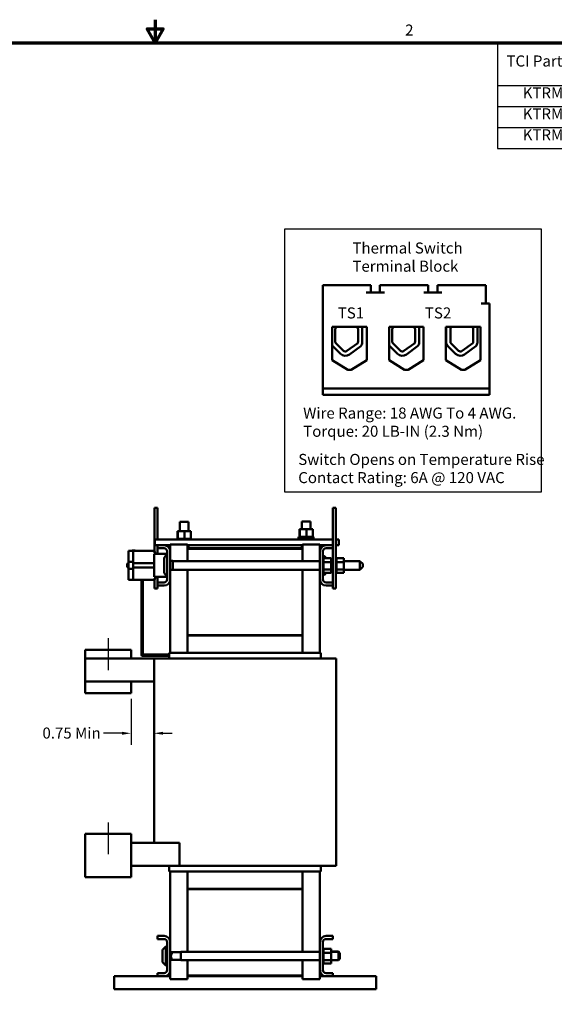
# Model space of a CAD drawing. Units: inches. Extents: x 2 to 86, y 1 to 67.
# Drawn here: x 38.1 to 61.3, y 24.2 to 67 of the extents above; entities that cross this region are included whole.
import ezdxf

# ---------------------------------------------------------------- set-up
doc = ezdxf.new("R2010")
doc.units = ezdxf.units.IN
doc.header["$LTSCALE"] = 4
doc.header["$MEASUREMENT"] = 0
doc.layers.get('0').update_dxf_attribs({"lineweight": 25})
for name, color, linetype, lineweight in [('Border (ANSI)', 7, 'Continuous', 70), ('Centerline (ANSI)', 7, 'Continuous', 25), ('Dimension (ANSI)', 7, 'Continuous', 25), ('Sketch Geometry (ANSI)', 7, 'Continuous', 25), ('Symbol (ANSI)', 7, 'Continuous', 25), ('Visible (ANSI)', 7, 'Continuous', 50)]:
    doc.layers.add(name, color=color, linetype=linetype, lineweight=lineweight)
doc.styles.add('Note Text (ANSI)', font='tahoma.ttf')
doc.dimstyles.new('Default (ANSI)', dxfattribs={"dimscale": 4, "dimtxt": 0.12, "dimasz": 0.098425, "dimexe": 0.125, "dimexo": 0.0625, "dimgap": 0.031496, "dimtad": 0, "dimtih": 1, "dimtoh": 1, "dimrnd": 1e-08, "dimzin": 0, "dimdsep": 46, "dimtxsty": 'Note Text (ANSI)', "dimcen": 0.09, "dimdle": 0.393701, "dimclrd": 256, "dimclre": 256, "dimclrt": 256, "dimadec": 0, "dimazin": 1, "dimtfac": 1, "dimtofl": 0, "dimtmove": 0, "dimatfit": 3, "dimfxl": 1, "dimtolj": 1, "dimtzin": 4, "dimlwd": -1, "dimlwe": -1, "dimarcsym": 0})

# ---------------------------------------------------------------- blocks, each defined once
blk = doc.blocks.new('Borders Default Border')
at = {"layer": 'Border (ANSI)', "flags": 128}
for points in [[(11, 16.75), (11, 16.5), (10.913, 16.65), (11.087, 16.65), (11, 16.5)], [(0.75, 0.5), (0.75, 16.5), (21.25, 16.5), (21.25, 0.5), (0.75, 0.5)]]:
    blk.add_lwpolyline(points, dxfattribs=at)
at = {"layer": 'Border (ANSI)', "insert": (13.714, 16.54), "char_height": 0.12, "attachment_point": 7, "style": 'Note Text (ANSI)'}
blk.add_mtext('2', dxfattribs=at)
blk = doc.blocks.new('Table1')
at = {"layer": 'Symbol (ANSI)'}
for p, q in [((14.717, 16.5), (21.25, 16.5)), ((14.717, 16.5), (14.717, 16.035)), ((16.143, 16.5), (16.143, 16.035)), ((17.176, 16.5), (17.176, 16.035)), ((18.415, 16.5), (18.415, 16.035)), ((18.931, 16.5), (18.931, 16.035)), ((19.872, 16.5), (19.872, 16.035)), ((21.25, 16.5), (21.25, 16.035)), ((14.717, 16.035), (21.25, 16.035)), ((14.717, 16.035), (14.717, 15.35)), ((16.143, 16.035), (16.143, 15.35)), ((17.176, 16.035), (17.176, 15.35)), ((18.415, 16.035), (18.415, 15.35)), ((18.931, 16.035), (18.931, 15.35)), ((19.872, 16.035), (19.872, 15.35)), ((21.25, 16.035), (21.25, 15.35)), ((14.717, 15.807), (21.25, 15.807)), ((14.717, 15.578), (21.25, 15.578)), ((14.717, 15.35), (21.25, 15.35))]:
    blk.add_line(p, q, dxfattribs=at)
at = {"layer": 'Symbol (ANSI)', "char_height": 0.12, "attachment_point": 7, "style": 'Note Text (ANSI)'}
for s, insert in [('TCI Part Number', (14.814, 16.204)), ('Rated Amps', (16.233, 16.287)), ('Rated Voltage', (17.297, 16.286)), ('Hz', (18.593, 16.208)), ('---uH ±5%', (19.005, 16.205)), ('Approx Weight', (20.022, 16.286)), ('(A)', (16.555, 16.09)), ('(V)', (17.691, 16.09)), ('(LBS)', (20.371, 16.09)), ('KTRMG480A', (14.99, 15.858)), ('480', (16.527, 15.858)), ('480', (17.663, 15.858)), ('60', (18.59, 15.859)), ('100', (19.284, 15.859)), ('455', (20.429, 15.86)), ('KTRMG540A', (14.99, 15.63)), ('540', (16.534, 15.63)), ('480', (17.663, 15.63)), ('60', (18.59, 15.63)), ('90', (19.317, 15.63)), ('450', (20.429, 15.63)), ('KTRMG600A', (14.99, 15.402)), ('600', (16.531, 15.402)), ('480', (17.663, 15.401)), ('60', (18.59, 15.402)), ('80', (19.317, 15.401)), ('450', (20.429, 15.402))]:
    blk.add_mtext(s, dxfattribs=dict(at, insert=insert))
blk = doc.blocks.new('*D35')
at = {"layer": 'Defpoints', "color": 0, "transparency": 16777216}
for p in [(42.951, 37.75), (43.951, 36.003), (43.951, 36.003)]:
    blk.add_point(p, dxfattribs=at)
at = {"layer": 'Dimension (ANSI)', "transparency": 16777216}
for p, q in [((42.951, 37.5), (42.951, 35.503)), ((42.557, 36.003), (41.76, 36.003)), ((44.345, 36.003), (44.739, 36.003))]:
    blk.add_line(p, q, dxfattribs=at)
for points in [[(42.557, 36.069), (42.557, 35.938), (42.951, 36.003)], [(44.345, 36.069), (44.345, 35.938), (43.951, 36.003)]]:
    blk.add_solid(points, dxfattribs=at)
at = {"layer": 'Dimension (ANSI)', "transparency": 16777216, "insert": (38.954, 36.253), "char_height": 0.48, "attachment_point": 1, "style": 'Note Text (ANSI)'}
blk.add_mtext('\\A1; \\fTahoma|b0|i0;\\H0.4800;0.75 Min', dxfattribs=at)

msp = doc.modelspace()

# ---------------------------------------------------------------- linework, layer by layer
at = {"layer": 'Centerline (ANSI)', "linetype": 'Continuous'}
for p, q in [((41.951, 40.13), (41.951, 38.75)), ((41.951, 32.13), (41.951, 30.75))]:
    msp.add_line(p, q, dxfattribs=at)
at = {"layer": 'Sketch Geometry (ANSI)'}
for p, q in [((49.631, 57.913), (60.768, 57.913)), ((49.631, 46.483), (49.631, 57.913)), ((60.768, 57.913), (60.768, 46.483)), ((60.768, 46.483), (49.631, 46.483))]:
    msp.add_line(p, q, dxfattribs=at)
at = {"layer": 'Visible (ANSI)'}
for p, q in [((53.162, 55.462), (51.286, 55.462)), ((51.286, 50.982), (51.286, 55.462)), ((53.362, 55.462), (53.162, 55.462)), ((53.362, 55.462), (53.362, 55.15)), ((53.754, 55.462), (53.754, 55.15)), ((53.954, 55.462), (53.754, 55.462)), ((55.662, 55.462), (53.954, 55.462)), ((55.862, 55.462), (55.662, 55.462)), ((55.862, 55.462), (55.862, 55.15)), ((56.254, 55.462), (56.254, 55.15)), ((56.454, 55.462), (56.254, 55.462)), ((58.162, 55.462), (56.454, 55.462)), ((58.362, 55.462), (58.162, 55.462)), ((58.362, 55.462), (58.362, 54.67)), ((53.162, 55.15), (53.954, 55.15)), ((55.662, 55.15), (56.454, 55.15)), ((58.526, 54.67), (58.162, 54.67)), ((58.526, 50.982), (58.526, 54.67)), ((51.69, 52.208), (51.69, 53.662)), ((51.69, 53.662), (53.19, 53.662)), ((51.823, 53.015), (51.823, 53.554)), ((52.81, 53.556), (52.812, 53.015)), ((52.994, 53.603), (52.994, 52.968)), ((53.19, 53.662), (53.19, 52.208)), ((54.158, 52.208), (54.158, 53.662)), ((54.158, 53.662), (55.658, 53.662)), ((54.298, 53.015), (54.298, 53.554)), ((55.285, 53.556), (55.287, 53.015)), ((55.47, 53.603), (55.47, 52.968)), ((55.658, 53.662), (55.658, 52.208)), ((56.626, 52.208), (56.626, 53.662)), ((56.626, 53.662), (58.126, 53.662)), ((56.636, 53.015), (56.636, 53.554)), ((56.641, 53.606), (56.641, 53.662)), ((56.823, 53.015), (56.823, 53.554)), ((57.81, 53.556), (57.812, 53.015)), ((57.994, 53.603), (57.994, 52.968)), ((58.126, 53.662), (58.126, 52.208)), ((52.048, 52.486), (51.728, 52.797)), ((52.179, 52.621), (51.858, 52.931)), ((52.795, 52.954), (52.328, 52.61)), ((52.924, 52.817), (52.439, 52.46)), ((54.524, 52.486), (54.203, 52.797)), ((54.654, 52.621), (54.334, 52.931)), ((55.27, 52.954), (54.803, 52.61)), ((55.399, 52.817), (54.914, 52.46)), ((57.048, 52.486), (56.728, 52.797)), ((57.179, 52.621), (56.858, 52.931)), ((57.795, 52.954), (57.328, 52.61)), ((57.924, 52.817), (57.439, 52.46)), ((52.362, 51.794), (51.69, 52.208)), ((53.19, 52.208), (52.517, 51.794)), ((54.83, 51.794), (54.158, 52.208)), ((55.658, 52.208), (54.985, 51.794)), ((57.298, 51.794), (56.626, 52.208)), ((58.126, 52.208), (57.453, 51.794)), ((52.517, 51.794), (52.362, 51.794)), ((54.985, 51.794), (54.83, 51.794)), ((57.453, 51.794), (57.298, 51.794)), ((51.286, 50.982), (58.526, 50.982)), ((51.286, 50.702), (51.286, 50.982)), ((58.526, 50.982), (58.526, 50.702)), ((58.526, 50.702), (51.286, 50.702)), ((44.092, 45.796), (43.962, 45.796)), ((43.962, 45.796), (43.962, 43.859)), ((44.092, 45.796), (44.092, 44.421)), ((51.842, 45.796), (51.712, 45.796)), ((51.712, 45.796), (51.712, 42.296)), ((51.842, 45.796), (51.842, 42.296)), ((45.065, 45.181), (45.44, 45.181)), ((45.065, 45.181), (45.065, 44.776)), ((45.44, 45.181), (45.44, 44.776)), ((50.365, 45.207), (50.74, 45.207)), ((50.365, 45.207), (50.365, 44.862)), ((50.74, 45.207), (50.74, 44.862)), ((44.963, 44.776), (44.963, 44.447)), ((44.988, 44.776), (44.963, 44.776)), ((44.988, 44.776), (44.988, 44.447)), ((45.277, 44.776), (44.988, 44.776)), ((45.277, 44.776), (45.277, 44.447)), ((45.541, 44.776), (45.277, 44.776)), ((45.541, 44.776), (45.541, 44.447)), ((50.229, 44.533), (50.229, 44.533)), ((50.237, 44.533), (50.229, 44.533)), ((50.229, 44.533), (50.229, 44.507)), ((50.229, 44.533), (50.229, 44.507)), ((50.229, 44.507), (50.229, 44.481)), ((50.229, 44.507), (50.229, 44.481)), ((50.229, 44.507), (50.229, 44.507)), ((50.229, 44.507), (50.237, 44.507)), ((50.237, 44.533), (50.238, 44.533)), ((50.237, 44.533), (50.237, 44.507)), ((50.237, 44.507), (50.237, 44.481)), ((50.238, 44.507), (50.237, 44.507)), ((50.257, 44.533), (50.238, 44.533)), ((50.238, 44.533), (50.238, 44.507)), ((50.238, 44.507), (50.238, 44.481)), ((50.238, 44.507), (50.257, 44.507)), ((50.257, 44.533), (50.258, 44.533)), ((50.257, 44.533), (50.257, 44.507)), ((50.257, 44.507), (50.257, 44.481)), ((50.258, 44.507), (50.257, 44.507)), ((50.284, 44.533), (50.258, 44.533)), ((50.258, 44.533), (50.258, 44.507)), ((50.258, 44.507), (50.258, 44.481)), ((50.258, 44.507), (50.288, 44.507)), ((50.263, 44.862), (50.263, 44.533)), ((50.288, 44.862), (50.263, 44.862)), ((50.284, 44.533), (50.288, 44.533)), ((50.288, 44.862), (50.288, 44.533)), ((50.577, 44.862), (50.288, 44.862)), ((50.288, 44.533), (50.29, 44.533)), ((50.288, 44.533), (50.288, 44.507)), ((50.288, 44.507), (50.288, 44.481)), ((50.29, 44.507), (50.288, 44.507)), ((50.295, 44.533), (50.29, 44.533)), ((50.29, 44.533), (50.29, 44.507)), ((50.29, 44.507), (50.29, 44.481)), ((50.29, 44.507), (50.329, 44.507)), ((50.295, 44.533), (50.329, 44.533)), ((50.329, 44.533), (50.329, 44.507)), ((50.329, 44.533), (50.331, 44.533)), ((50.329, 44.507), (50.329, 44.481)), ((50.331, 44.507), (50.329, 44.507)), ((50.331, 44.533), (50.331, 44.507)), ((50.379, 44.533), (50.331, 44.533)), ((50.331, 44.507), (50.331, 44.481)), ((50.331, 44.507), (50.379, 44.507)), ((50.365, 44.507), (50.365, 44.421)), ((50.379, 44.533), (50.379, 44.507)), ((50.379, 44.533), (50.382, 44.533)), ((50.382, 44.507), (50.379, 44.507)), ((50.382, 44.533), (50.382, 44.507)), ((50.436, 44.533), (50.382, 44.533)), ((50.382, 44.507), (50.436, 44.507)), ((50.436, 44.533), (50.439, 44.533)), ((50.436, 44.533), (50.436, 44.507)), ((50.439, 44.507), (50.436, 44.507)), ((50.439, 44.533), (50.439, 44.507)), ((50.497, 44.533), (50.439, 44.533)), ((50.439, 44.507), (50.497, 44.507)), ((50.497, 44.533), (50.497, 44.507)), ((50.497, 44.533), (50.5, 44.533)), ((50.5, 44.507), (50.497, 44.507)), ((50.5, 44.533), (50.5, 44.507)), ((50.522, 44.533), (50.5, 44.533)), ((50.5, 44.507), (50.56, 44.507)), ((50.522, 44.533), (50.557, 44.533)), ((50.56, 44.533), (50.557, 44.533)), ((50.56, 44.533), (50.563, 44.533)), ((50.56, 44.533), (50.56, 44.507)), ((50.563, 44.507), (50.56, 44.507)), ((50.564, 44.533), (50.563, 44.533)), ((50.563, 44.533), (50.563, 44.507)), ((50.563, 44.507), (50.623, 44.507)), ((50.564, 44.533), (50.577, 44.533)), ((50.577, 44.862), (50.577, 44.533)), ((50.841, 44.862), (50.577, 44.862)), ((50.577, 44.533), (50.611, 44.533)), ((50.623, 44.533), (50.611, 44.533)), ((50.623, 44.533), (50.626, 44.533)), ((50.623, 44.533), (50.623, 44.507)), ((50.626, 44.507), (50.623, 44.507)), ((50.683, 44.533), (50.626, 44.533)), ((50.626, 44.533), (50.626, 44.507)), ((50.626, 44.507), (50.683, 44.507)), ((50.683, 44.533), (50.686, 44.533)), ((50.683, 44.533), (50.683, 44.507)), ((50.686, 44.507), (50.683, 44.507)), ((50.738, 44.533), (50.686, 44.533)), ((50.686, 44.533), (50.686, 44.507)), ((50.686, 44.507), (50.738, 44.507)), ((50.738, 44.533), (50.741, 44.533)), ((50.738, 44.533), (50.738, 44.507)), ((50.741, 44.507), (50.738, 44.507)), ((50.74, 44.507), (50.74, 44.421)), ((50.786, 44.533), (50.741, 44.533)), ((50.741, 44.533), (50.741, 44.507)), ((50.741, 44.507), (50.741, 44.481)), ((50.741, 44.507), (50.786, 44.507)), ((50.786, 44.533), (50.788, 44.533)), ((50.786, 44.533), (50.786, 44.507)), ((50.786, 44.507), (50.786, 44.481)), ((50.788, 44.507), (50.786, 44.507)), ((50.825, 44.533), (50.788, 44.533)), ((50.788, 44.533), (50.788, 44.507)), ((50.788, 44.507), (50.788, 44.481)), ((50.788, 44.507), (50.825, 44.507)), ((50.825, 44.533), (50.827, 44.533)), ((50.825, 44.533), (50.825, 44.507)), ((50.825, 44.507), (50.825, 44.481)), ((50.827, 44.507), (50.825, 44.507)), ((50.827, 44.533), (50.827, 44.507)), ((50.827, 44.533), (50.841, 44.533)), ((50.827, 44.507), (50.827, 44.481)), ((50.827, 44.507), (50.854, 44.507)), ((50.841, 44.862), (50.841, 44.533)), ((50.854, 44.533), (50.841, 44.533)), ((50.854, 44.533), (50.855, 44.533)), ((50.854, 44.533), (50.854, 44.507)), ((50.854, 44.507), (50.854, 44.481)), ((50.855, 44.507), (50.854, 44.507)), ((50.871, 44.533), (50.855, 44.533)), ((50.855, 44.533), (50.855, 44.507)), ((50.855, 44.507), (50.855, 44.481)), ((50.855, 44.507), (50.871, 44.507)), ((50.871, 44.533), (50.871, 44.533)), ((50.875, 44.533), (50.871, 44.533)), ((50.871, 44.533), (50.871, 44.507)), ((50.871, 44.533), (50.871, 44.507)), ((50.871, 44.507), (50.871, 44.481)), ((50.871, 44.507), (50.871, 44.481)), ((50.871, 44.507), (50.871, 44.507)), ((50.871, 44.507), (50.875, 44.507)), ((50.875, 44.533), (50.875, 44.507)), ((50.875, 44.507), (50.875, 44.481)), ((43.977, 44.171), (43.977, 44.421)), ((51.712, 44.421), (43.977, 44.421)), ((43.977, 44.171), (44.092, 44.171)), ((44.092, 44.037), (44.092, 44.171)), ((44.092, 44.171), (44.384, 44.171)), ((44.384, 44.171), (44.652, 44.171)), ((45.402, 44.2), (44.652, 44.2)), ((44.652, 44.2), (44.652, 43.903)), ((44.929, 44.447), (44.929, 44.447)), ((44.937, 44.447), (44.929, 44.447)), ((44.929, 44.447), (44.929, 44.421)), ((44.929, 44.447), (44.929, 44.421)), ((44.937, 44.447), (44.938, 44.447)), ((44.937, 44.447), (44.937, 44.421)), ((44.957, 44.447), (44.938, 44.447)), ((44.938, 44.447), (44.938, 44.421)), ((44.957, 44.447), (44.958, 44.447)), ((44.957, 44.447), (44.957, 44.421)), ((44.984, 44.447), (44.958, 44.447)), ((44.958, 44.447), (44.958, 44.421)), ((44.984, 44.447), (44.988, 44.447)), ((44.988, 44.447), (44.99, 44.447)), ((44.988, 44.447), (44.988, 44.421)), ((44.995, 44.447), (44.99, 44.447)), ((44.99, 44.447), (44.99, 44.421)), ((44.995, 44.447), (45.029, 44.447)), ((45.029, 44.447), (45.029, 44.421)), ((45.029, 44.447), (45.031, 44.447)), ((45.031, 44.447), (45.031, 44.421)), ((45.079, 44.447), (45.031, 44.447)), ((45.079, 44.447), (45.079, 44.421)), ((45.079, 44.447), (45.082, 44.447)), ((45.082, 44.447), (45.082, 44.421)), ((45.136, 44.447), (45.082, 44.447)), ((45.136, 44.447), (45.139, 44.447)), ((45.136, 44.447), (45.136, 44.421)), ((45.139, 44.447), (45.139, 44.421)), ((45.197, 44.447), (45.139, 44.447)), ((45.197, 44.447), (45.197, 44.421)), ((45.197, 44.447), (45.2, 44.447)), ((45.2, 44.447), (45.2, 44.421)), ((45.222, 44.447), (45.2, 44.447)), ((45.222, 44.447), (45.257, 44.447)), ((45.26, 44.447), (45.257, 44.447)), ((45.26, 44.447), (45.263, 44.447)), ((45.26, 44.447), (45.26, 44.421)), ((45.264, 44.447), (45.263, 44.447)), ((45.263, 44.447), (45.263, 44.421)), ((45.264, 44.447), (45.277, 44.447)), ((45.277, 44.447), (45.311, 44.447)), ((45.323, 44.447), (45.311, 44.447)), ((45.323, 44.447), (45.326, 44.447)), ((45.323, 44.447), (45.323, 44.421)), ((45.383, 44.447), (45.326, 44.447)), ((45.326, 44.447), (45.326, 44.421)), ((45.383, 44.447), (45.386, 44.447)), ((45.383, 44.447), (45.383, 44.421)), ((45.438, 44.447), (45.386, 44.447)), ((45.386, 44.447), (45.386, 44.421)), ((45.402, 44.02), (45.402, 44.2)), ((45.402, 44.171), (50.402, 44.171)), ((45.438, 44.447), (45.441, 44.447)), ((45.438, 44.447), (45.438, 44.421)), ((45.44, 44.171), (45.44, 44.05)), ((45.486, 44.447), (45.441, 44.447)), ((45.441, 44.447), (45.441, 44.421)), ((45.486, 44.447), (45.488, 44.447)), ((45.486, 44.447), (45.486, 44.421)), ((45.525, 44.447), (45.488, 44.447)), ((45.488, 44.447), (45.488, 44.421)), ((45.525, 44.447), (45.527, 44.447)), ((45.525, 44.447), (45.525, 44.421)), ((45.527, 44.447), (45.527, 44.421)), ((45.527, 44.447), (45.541, 44.447)), ((45.554, 44.447), (45.541, 44.447)), ((45.554, 44.447), (45.555, 44.447)), ((45.554, 44.447), (45.554, 44.421)), ((45.571, 44.447), (45.555, 44.447)), ((45.555, 44.447), (45.555, 44.421)), ((45.571, 44.447), (45.571, 44.447)), ((45.575, 44.447), (45.571, 44.447)), ((45.571, 44.447), (45.571, 44.421)), ((45.571, 44.447), (45.571, 44.421)), ((45.575, 44.447), (45.575, 44.421)), ((50.229, 44.481), (50.229, 44.481)), ((50.229, 44.481), (50.237, 44.481)), ((50.238, 44.481), (50.237, 44.481)), ((50.238, 44.481), (50.257, 44.481)), ((50.258, 44.481), (50.257, 44.481)), ((50.258, 44.481), (50.288, 44.481)), ((50.29, 44.481), (50.288, 44.481)), ((50.29, 44.481), (50.329, 44.481)), ((50.331, 44.481), (50.329, 44.481)), ((50.331, 44.481), (50.365, 44.481)), ((50.365, 44.171), (50.365, 44.05)), ((51.152, 44.2), (50.402, 44.2)), ((50.402, 44.02), (50.402, 44.2)), ((50.741, 44.481), (50.74, 44.481)), ((50.741, 44.481), (50.786, 44.481)), ((50.788, 44.481), (50.786, 44.481)), ((50.788, 44.481), (50.825, 44.481)), ((50.827, 44.481), (50.825, 44.481)), ((50.827, 44.481), (50.854, 44.481)), ((50.855, 44.481), (50.854, 44.481)), ((50.855, 44.481), (50.871, 44.481)), ((50.871, 44.481), (50.871, 44.481)), ((50.871, 44.481), (50.875, 44.481)), ((51.152, 43.903), (51.152, 44.2)), ((51.152, 44.171), (51.42, 44.171)), ((51.42, 44.171), (51.712, 44.171)), ((51.974, 44.421), (51.842, 44.421)), ((51.842, 44.171), (51.974, 44.171)), ((51.974, 44.171), (51.974, 44.421)), ((42.869, 43.921), (42.838, 43.921)), ((42.838, 43.921), (42.838, 43.871)), ((42.838, 43.443), (42.838, 43.871)), ((42.869, 43.931), (43.244, 43.931)), ((42.869, 43.931), (42.869, 43.921)), ((43.036, 43.921), (42.869, 43.921)), ((42.999, 43.936), (42.999, 43.931)), ((42.999, 43.936), (43.002, 43.936)), ((43.002, 43.936), (43.016, 43.936)), ((43.002, 43.936), (43.002, 43.931)), ((43.016, 43.936), (43.049, 43.936)), ((43.016, 43.936), (43.016, 43.931)), ((43.958, 43.921), (43.036, 43.921)), ((43.036, 43.921), (43.036, 43.388)), ((43.049, 43.936), (43.07, 43.936)), ((43.07, 43.936), (43.095, 43.936)), ((43.095, 43.936), (43.129, 43.936)), ((43.129, 43.936), (43.129, 43.931)), ((43.244, 43.931), (43.244, 43.921)), ((43.958, 43.859), (43.958, 43.921)), ((44.028, 43.859), (43.958, 43.859)), ((43.958, 43.796), (43.958, 43.799)), ((43.958, 43.799), (44.028, 43.799)), ((44.078, 43.796), (43.958, 43.796)), ((43.958, 42.796), (43.958, 43.796)), ((43.962, 43.799), (43.962, 43.796)), ((44.028, 43.859), (44.028, 43.799)), ((44.078, 43.796), (44.398, 43.796)), ((44.092, 44.037), (44.092, 43.796)), ((44.384, 44.037), (44.092, 44.037)), ((44.398, 43.796), (44.458, 43.796)), ((44.458, 43.796), (44.498, 43.796)), ((44.458, 43.702), (44.458, 43.796)), ((44.498, 43.745), (44.498, 43.835)), ((44.518, 43.835), (44.498, 43.835)), ((44.498, 43.745), (44.498, 43.716)), ((44.518, 42.689), (44.518, 43.903)), ((44.652, 43.903), (44.652, 42.689)), ((50.402, 44.05), (45.402, 44.05)), ((45.402, 44.02), (50.402, 44.02)), ((45.402, 43.483), (45.402, 44.02)), ((50.402, 44.02), (50.402, 43.483)), ((51.152, 42.689), (51.152, 43.903)), ((51.286, 43.903), (51.286, 42.689)), ((51.712, 44.037), (51.42, 44.037)), ((42.786, 43.358), (42.838, 43.41)), ((42.786, 43.233), (42.786, 43.358)), ((42.786, 43.233), (42.838, 43.181)), ((42.838, 43.149), (42.838, 43.443)), ((43.036, 43.443), (42.838, 43.443)), ((43.036, 43.388), (43.036, 43.203)), ((43.036, 43.388), (43.958, 43.388)), ((43.036, 43.203), (43.036, 42.671)), ((43.958, 43.203), (43.036, 43.203)), ((44.393, 43.593), (44.393, 42.999)), ((44.652, 43.489), (44.768, 43.489)), ((44.768, 43.109), (44.768, 43.489)), ((44.768, 43.483), (51.152, 43.483)), ((51.312, 43.619), (51.286, 43.619)), ((51.312, 43.619), (51.286, 43.619)), ((51.312, 43.611), (51.286, 43.611)), ((51.312, 43.61), (51.286, 43.61)), ((51.312, 43.591), (51.286, 43.591)), ((51.312, 43.59), (51.286, 43.59)), ((51.312, 43.56), (51.286, 43.56)), ((51.312, 43.558), (51.286, 43.558)), ((51.312, 43.519), (51.286, 43.519)), ((51.312, 43.517), (51.286, 43.517)), ((51.312, 43.469), (51.286, 43.469)), ((51.312, 43.466), (51.286, 43.466)), ((51.312, 43.412), (51.286, 43.412)), ((51.312, 43.409), (51.286, 43.409)), ((51.312, 43.351), (51.286, 43.351)), ((51.312, 43.348), (51.286, 43.348)), ((51.312, 43.288), (51.286, 43.288)), ((51.312, 43.285), (51.286, 43.285)), ((51.312, 43.225), (51.286, 43.225)), ((51.312, 43.222), (51.286, 43.222)), ((51.312, 43.619), (51.312, 43.619)), ((51.312, 43.615), (51.312, 43.619)), ((51.312, 43.615), (51.312, 43.611)), ((51.641, 43.615), (51.312, 43.615)), ((51.312, 43.611), (51.312, 43.61)), ((51.312, 43.591), (51.312, 43.61)), ((51.312, 43.591), (51.312, 43.59)), ((51.312, 43.56), (51.312, 43.59)), ((51.312, 43.56), (51.312, 43.558)), ((51.312, 43.519), (51.312, 43.558)), ((51.312, 43.519), (51.312, 43.517)), ((51.312, 43.469), (51.312, 43.517)), ((51.312, 43.469), (51.312, 43.466)), ((51.312, 43.453), (51.312, 43.466)), ((51.312, 43.453), (51.312, 43.434)), ((51.312, 43.434), (51.312, 43.412)), ((51.641, 43.434), (51.312, 43.434)), ((51.312, 43.412), (51.312, 43.409)), ((51.312, 43.397), (51.312, 43.409)), ((51.312, 43.397), (51.312, 43.369)), ((51.312, 43.351), (51.312, 43.369)), ((51.312, 43.351), (51.312, 43.348)), ((51.312, 43.288), (51.312, 43.348)), ((51.312, 43.288), (51.312, 43.285)), ((51.312, 43.225), (51.312, 43.285)), ((51.312, 43.225), (51.312, 43.222)), ((51.312, 43.165), (51.312, 43.222)), ((51.641, 43.434), (51.641, 43.615)), ((51.641, 43.483), (51.712, 43.483)), ((51.641, 43.114), (51.641, 43.434)), ((51.868, 43.619), (51.842, 43.619)), ((51.868, 43.619), (51.842, 43.619)), ((51.868, 43.611), (51.842, 43.611)), ((51.868, 43.61), (51.842, 43.61)), ((51.868, 43.591), (51.842, 43.591)), ((51.868, 43.59), (51.842, 43.59)), ((51.868, 43.56), (51.842, 43.56)), ((51.868, 43.558), (51.842, 43.558)), ((51.868, 43.519), (51.842, 43.519)), ((51.868, 43.517), (51.842, 43.517)), ((51.868, 43.469), (51.842, 43.469)), ((51.868, 43.466), (51.842, 43.466)), ((51.868, 43.412), (51.842, 43.412)), ((51.868, 43.409), (51.842, 43.409)), ((51.868, 43.351), (51.842, 43.351)), ((51.868, 43.348), (51.842, 43.348)), ((51.868, 43.288), (51.842, 43.288)), ((51.868, 43.285), (51.842, 43.285)), ((51.868, 43.225), (51.842, 43.225)), ((51.868, 43.222), (51.842, 43.222)), ((51.868, 43.619), (51.868, 43.619)), ((51.868, 43.615), (51.868, 43.619)), ((51.868, 43.615), (51.868, 43.611)), ((52.197, 43.615), (51.868, 43.615)), ((51.868, 43.611), (51.868, 43.61)), ((51.868, 43.591), (51.868, 43.61)), ((51.868, 43.591), (51.868, 43.59)), ((51.868, 43.56), (51.868, 43.59)), ((51.868, 43.56), (51.868, 43.558)), ((51.868, 43.519), (51.868, 43.558)), ((51.868, 43.519), (51.868, 43.517)), ((51.868, 43.469), (51.868, 43.517)), ((51.868, 43.469), (51.868, 43.466)), ((51.868, 43.453), (51.868, 43.466)), ((51.868, 43.453), (51.868, 43.434)), ((51.868, 43.434), (51.868, 43.412)), ((52.197, 43.434), (51.868, 43.434)), ((51.868, 43.412), (51.868, 43.409)), ((51.868, 43.397), (51.868, 43.409)), ((51.868, 43.397), (51.868, 43.369)), ((51.868, 43.351), (51.868, 43.369)), ((51.868, 43.351), (51.868, 43.348)), ((51.868, 43.288), (51.868, 43.348)), ((51.868, 43.288), (51.868, 43.285)), ((51.868, 43.225), (51.868, 43.285)), ((51.868, 43.225), (51.868, 43.222)), ((51.868, 43.165), (51.868, 43.222)), ((52.197, 43.434), (52.197, 43.615)), ((52.197, 43.483), (52.893, 43.483)), ((52.197, 43.114), (52.197, 43.434)), ((52.893, 43.108), (52.893, 43.483)), ((53.018, 43.358), (52.893, 43.483)), ((53.018, 43.233), (52.893, 43.108)), ((53.018, 43.358), (53.018, 43.233)), ((42.838, 42.721), (42.838, 43.149)), ((42.838, 43.149), (43.036, 43.149)), ((43.958, 42.793), (43.958, 42.796)), ((43.958, 42.796), (44.078, 42.796)), ((44.028, 42.793), (43.958, 42.793)), ((43.962, 42.796), (43.962, 42.793)), ((44.028, 42.793), (44.028, 42.733)), ((44.398, 42.796), (44.078, 42.796)), ((44.092, 42.796), (44.092, 42.555)), ((44.398, 42.796), (44.458, 42.796)), ((44.458, 42.796), (44.458, 42.889)), ((44.458, 42.796), (44.518, 42.796)), ((44.498, 42.835), (44.498, 42.875)), ((44.518, 42.835), (44.498, 42.835)), ((44.652, 43.109), (44.768, 43.109)), ((44.652, 43.103), (44.768, 43.103)), ((44.768, 43.103), (44.768, 43.109)), ((44.768, 43.108), (51.152, 43.108)), ((45.402, 40.27), (45.402, 43.108)), ((50.402, 43.108), (50.402, 40.27)), ((51.312, 43.165), (51.286, 43.165)), ((51.312, 43.162), (51.286, 43.162)), ((51.312, 43.11), (51.286, 43.11)), ((51.312, 43.107), (51.286, 43.107)), ((51.312, 43.062), (51.286, 43.062)), ((51.312, 43.06), (51.286, 43.06)), ((51.312, 43.023), (51.286, 43.023)), ((51.312, 43.021), (51.286, 43.021)), ((51.312, 42.994), (51.286, 42.994)), ((51.312, 42.993), (51.286, 42.993)), ((51.312, 42.977), (51.286, 42.977)), ((51.312, 42.977), (51.286, 42.977)), ((51.312, 42.973), (51.286, 42.973)), ((51.312, 43.165), (51.312, 43.162)), ((51.312, 43.162), (51.312, 43.114)), ((51.312, 43.114), (51.312, 43.113)), ((51.641, 43.114), (51.312, 43.114)), ((51.312, 43.11), (51.312, 43.113)), ((51.312, 43.11), (51.312, 43.107)), ((51.312, 43.107), (51.312, 43.091)), ((51.312, 43.062), (51.312, 43.091)), ((51.312, 43.062), (51.312, 43.06)), ((51.312, 43.023), (51.312, 43.06)), ((51.312, 43.023), (51.312, 43.021)), ((51.312, 42.994), (51.312, 43.021)), ((51.312, 42.994), (51.312, 42.993)), ((51.312, 42.977), (51.312, 42.993)), ((51.312, 42.973), (51.312, 42.977)), ((51.312, 42.977), (51.312, 42.977)), ((51.641, 42.976), (51.312, 42.976)), ((51.641, 42.976), (51.641, 43.114)), ((51.641, 43.108), (51.712, 43.108)), ((51.868, 43.165), (51.842, 43.165)), ((51.868, 43.162), (51.842, 43.162)), ((51.868, 43.11), (51.842, 43.11)), ((51.868, 43.107), (51.842, 43.107)), ((51.868, 43.062), (51.842, 43.062)), ((51.868, 43.06), (51.842, 43.06)), ((51.868, 43.023), (51.842, 43.023)), ((51.868, 43.021), (51.842, 43.021)), ((51.868, 42.994), (51.842, 42.994)), ((51.868, 42.993), (51.842, 42.993)), ((51.868, 42.977), (51.842, 42.977)), ((51.868, 42.977), (51.842, 42.977)), ((51.868, 42.973), (51.842, 42.973)), ((51.868, 43.165), (51.868, 43.162)), ((51.868, 43.162), (51.868, 43.114)), ((51.868, 43.114), (51.868, 43.113)), ((52.197, 43.114), (51.868, 43.114)), ((51.868, 43.11), (51.868, 43.113)), ((51.868, 43.11), (51.868, 43.107)), ((51.868, 43.107), (51.868, 43.091)), ((51.868, 43.062), (51.868, 43.091)), ((51.868, 43.062), (51.868, 43.06)), ((51.868, 43.023), (51.868, 43.06)), ((51.868, 43.023), (51.868, 43.021)), ((51.868, 42.994), (51.868, 43.021)), ((51.868, 42.994), (51.868, 42.993)), ((51.868, 42.977), (51.868, 42.993)), ((51.868, 42.973), (51.868, 42.977)), ((51.868, 42.977), (51.868, 42.977)), ((52.197, 42.976), (51.868, 42.976)), ((52.197, 42.976), (52.197, 43.114)), ((52.197, 43.108), (52.893, 43.108)), ((42.838, 42.721), (42.838, 42.671)), ((43.036, 42.671), (42.838, 42.671)), ((43.958, 42.671), (43.036, 42.671)), ((43.406, 39.422), (43.406, 42.671)), ((43.466, 39.422), (43.466, 42.671)), ((43.958, 42.671), (43.958, 42.733)), ((43.958, 42.733), (44.028, 42.733)), ((43.962, 42.733), (43.962, 42.296)), ((44.092, 42.421), (44.092, 42.555)), ((44.092, 42.555), (44.384, 42.555)), ((44.092, 42.421), (44.092, 42.296)), ((44.384, 42.421), (44.092, 42.421)), ((44.652, 42.689), (44.652, 39.5)), ((51.152, 39.5), (51.152, 42.689)), ((51.42, 42.555), (51.712, 42.555)), ((51.712, 42.421), (51.42, 42.421)), ((44.092, 42.296), (43.962, 42.296)), ((51.842, 42.296), (51.712, 42.296)), ((50.402, 40.27), (45.402, 40.27)), ((50.402, 40.27), (45.402, 40.27)), ((45.402, 40.25), (45.402, 40.27)), ((45.402, 40.25), (45.402, 39.5)), ((50.402, 40.25), (45.402, 40.25)), ((45.402, 40.25), (50.402, 40.25)), ((50.402, 40.25), (50.402, 40.27)), ((50.402, 39.5), (50.402, 40.25)), ((40.951, 39.63), (42.951, 39.63)), ((40.951, 39.63), (40.951, 39.25)), ((42.951, 39.25), (42.951, 39.63)), ((43.406, 39.422), (43.406, 39.392)), ((43.436, 39.362), (43.466, 39.362)), ((43.466, 39.392), (43.466, 39.422)), ((43.82, 39.422), (43.466, 39.422)), ((43.82, 39.362), (43.466, 39.362)), ((43.82, 39.362), (43.82, 39.422)), ((44.612, 39.422), (43.82, 39.422)), ((43.82, 39.362), (43.82, 39.422)), ((43.82, 39.362), (43.82, 39.362)), ((44.612, 39.362), (43.82, 39.362)), ((44.612, 39.362), (43.82, 39.362)), ((44.612, 39.25), (44.612, 39.5)), ((44.612, 39.5), (44.62, 39.5)), ((45.35, 39.5), (44.62, 39.5)), ((45.35, 39.5), (45.383, 39.5)), ((50.431, 39.5), (45.383, 39.5)), ((50.431, 39.5), (50.464, 39.5)), ((51.185, 39.5), (50.464, 39.5)), ((51.185, 39.5), (51.192, 39.5)), ((51.192, 39.25), (51.192, 39.5)), ((40.951, 39.25), (40.951, 38.25)), ((42.951, 39.25), (40.951, 39.25)), ((42.951, 39.25), (43.951, 39.25)), ((43.951, 39.25), (44.084, 39.25)), ((43.951, 39.25), (43.951, 31.25)), ((44.815, 39.25), (44.084, 39.25)), ((44.815, 39.25), (45.383, 39.25)), ((50.431, 39.25), (45.383, 39.25)), ((50.431, 39.25), (51.014, 39.25)), ((51.735, 39.25), (51.014, 39.25)), ((51.735, 39.25), (51.853, 39.25)), ((51.853, 39.25), (51.853, 30.25)), ((43.951, 38.25), (40.951, 38.25)), ((40.951, 38.25), (40.951, 37.75)), ((42.951, 37.75), (42.951, 38.25)), ((40.951, 37.75), (42.951, 37.75)), ((40.951, 31), (40.951, 31.63)), ((42.951, 31.63), (40.951, 31.63)), ((42.951, 31.63), (42.951, 31)), ((42.951, 31.25), (45.048, 31.25)), ((45.048, 31.25), (45.048, 30.25)), ((40.951, 31), (40.951, 29.75)), ((42.951, 29.75), (42.951, 31)), ((45.048, 30.25), (42.951, 30.25)), ((44.612, 30.25), (44.612, 30)), ((44.62, 30), (44.612, 30)), ((44.62, 30), (45.35, 30)), ((44.652, 30), (44.652, 26.932)), ((45.383, 30.25), (45.048, 30.25)), ((45.383, 30), (45.35, 30)), ((45.383, 30.25), (50.431, 30.25)), ((45.383, 30), (50.431, 30)), ((45.402, 30), (45.402, 29.25)), ((50.402, 29.25), (50.402, 30)), ((51.014, 30.25), (50.431, 30.25)), ((50.464, 30), (50.431, 30)), ((50.464, 30), (51.185, 30)), ((51.014, 30.25), (51.735, 30.25)), ((51.152, 26.932), (51.152, 30)), ((51.192, 30), (51.185, 30)), ((51.192, 30.25), (51.192, 30)), ((51.853, 30.25), (51.735, 30.25)), ((42.951, 29.75), (40.951, 29.75)), ((45.402, 29.25), (50.402, 29.25)), ((45.402, 29.25), (45.402, 29.23)), ((50.402, 29.25), (45.402, 29.25)), ((45.402, 26.508), (45.402, 29.23)), ((45.402, 29.23), (50.402, 29.23)), ((45.402, 29.23), (50.402, 29.23)), ((50.402, 29.25), (50.402, 29.23)), ((50.402, 29.23), (50.402, 26.508)), ((44.092, 27.066), (44.092, 27.2)), ((44.092, 27.2), (44.384, 27.2)), ((44.384, 27.066), (44.092, 27.066)), ((51.42, 27.2), (51.712, 27.2)), ((51.712, 27.066), (51.42, 27.066)), ((51.712, 27.2), (51.712, 27.066)), ((44.318, 26.088), (44.318, 26.561)), ((44.336, 26.604), (44.468, 26.736)), ((44.468, 26.736), (44.468, 25.913)), ((44.518, 26.736), (44.468, 26.736)), ((44.518, 25.718), (44.518, 26.932)), ((44.652, 26.932), (44.652, 25.718)), ((51.152, 25.718), (51.152, 26.932)), ((51.286, 26.932), (51.286, 25.718)), ((51.312, 26.648), (51.286, 26.648)), ((51.312, 26.648), (51.286, 26.648)), ((51.312, 26.64), (51.286, 26.64)), ((51.312, 26.639), (51.286, 26.639)), ((51.312, 26.62), (51.286, 26.62)), ((51.312, 26.619), (51.286, 26.619)), ((51.312, 26.589), (51.286, 26.589)), ((51.312, 26.587), (51.286, 26.587)), ((51.312, 26.548), (51.286, 26.548)), ((51.312, 26.546), (51.286, 26.546)), ((51.312, 26.648), (51.312, 26.648)), ((51.312, 26.644), (51.312, 26.648)), ((51.312, 26.644), (51.312, 26.64)), ((51.641, 26.644), (51.312, 26.644)), ((51.312, 26.64), (51.312, 26.639)), ((51.312, 26.62), (51.312, 26.639)), ((51.312, 26.62), (51.312, 26.619)), ((51.312, 26.589), (51.312, 26.619)), ((51.312, 26.589), (51.312, 26.587)), ((51.312, 26.548), (51.312, 26.587)), ((51.312, 26.548), (51.312, 26.546)), ((51.312, 26.498), (51.312, 26.546)), ((51.641, 26.463), (51.641, 26.644)), ((44.652, 26.508), (44.658, 26.508)), ((44.652, 26.141), (44.658, 26.141)), ((44.718, 26.448), (44.658, 26.508)), ((44.658, 26.508), (44.658, 26.141)), ((44.718, 26.201), (44.658, 26.141)), ((45.11, 26.49), (44.677, 26.49)), ((45.11, 26.16), (44.677, 26.16)), ((44.718, 26.434), (44.718, 26.448)), ((44.718, 26.201), (44.718, 26.215)), ((45.11, 26.508), (45.11, 26.141)), ((45.11, 26.508), (51.152, 26.508)), ((45.11, 26.141), (51.152, 26.141)), ((45.402, 25.48), (45.402, 26.141)), ((50.402, 26.141), (50.402, 25.48)), ((51.312, 26.498), (51.286, 26.498)), ((51.312, 26.495), (51.286, 26.495)), ((51.312, 26.441), (51.286, 26.441)), ((51.312, 26.438), (51.286, 26.438)), ((51.312, 26.38), (51.286, 26.38)), ((51.312, 26.377), (51.286, 26.377)), ((51.312, 26.317), (51.286, 26.317)), ((51.312, 26.314), (51.286, 26.314)), ((51.312, 26.254), (51.286, 26.254)), ((51.312, 26.251), (51.286, 26.251)), ((51.312, 26.194), (51.286, 26.194)), ((51.312, 26.191), (51.286, 26.191)), ((51.312, 26.139), (51.286, 26.139)), ((51.312, 26.136), (51.286, 26.136)), ((51.312, 26.091), (51.286, 26.091)), ((51.312, 26.498), (51.312, 26.495)), ((51.312, 26.482), (51.312, 26.495)), ((51.312, 26.482), (51.312, 26.463)), ((51.312, 26.463), (51.312, 26.441)), ((51.641, 26.463), (51.312, 26.463)), ((51.312, 26.441), (51.312, 26.438)), ((51.312, 26.426), (51.312, 26.438)), ((51.312, 26.426), (51.312, 26.398)), ((51.312, 26.38), (51.312, 26.398)), ((51.312, 26.38), (51.312, 26.377)), ((51.312, 26.317), (51.312, 26.377)), ((51.312, 26.317), (51.312, 26.314)), ((51.312, 26.254), (51.312, 26.314)), ((51.312, 26.254), (51.312, 26.251)), ((51.312, 26.194), (51.312, 26.251)), ((51.312, 26.194), (51.312, 26.191)), ((51.312, 26.191), (51.312, 26.143)), ((51.312, 26.143), (51.312, 26.142)), ((51.641, 26.143), (51.312, 26.143)), ((51.312, 26.139), (51.312, 26.142)), ((51.312, 26.139), (51.312, 26.136)), ((51.312, 26.136), (51.312, 26.12)), ((51.312, 26.091), (51.312, 26.12)), ((51.312, 26.091), (51.312, 26.089)), ((51.641, 26.517), (51.96, 26.517)), ((51.641, 26.508), (51.96, 26.508)), ((51.641, 26.143), (51.641, 26.463)), ((51.641, 26.005), (51.641, 26.143)), ((51.641, 26.141), (51.96, 26.141)), ((51.96, 26.508), (51.96, 26.517)), ((52.02, 26.457), (51.96, 26.517)), ((51.96, 26.141), (51.96, 26.508)), ((52.02, 26.448), (51.96, 26.508)), ((52.02, 26.201), (51.96, 26.141)), ((52.02, 26.457), (52.02, 26.448)), ((52.02, 26.448), (52.02, 26.201)), ((44.336, 26.046), (44.468, 25.913)), ((44.518, 25.913), (44.468, 25.913)), ((44.652, 25.718), (44.652, 25.32)), ((51.152, 25.32), (51.152, 25.718)), ((51.312, 26.089), (51.286, 26.089)), ((51.312, 26.052), (51.286, 26.052)), ((51.312, 26.05), (51.286, 26.05)), ((51.312, 26.023), (51.286, 26.023)), ((51.312, 26.022), (51.286, 26.022)), ((51.312, 26.006), (51.286, 26.006)), ((51.312, 26.006), (51.286, 26.006)), ((51.312, 26.002), (51.286, 26.002)), ((51.312, 26.052), (51.312, 26.089)), ((51.312, 26.052), (51.312, 26.05)), ((51.312, 26.023), (51.312, 26.05)), ((51.312, 26.023), (51.312, 26.022)), ((51.312, 26.006), (51.312, 26.022)), ((51.312, 26.002), (51.312, 26.006)), ((51.312, 26.006), (51.312, 26.006)), ((51.641, 26.005), (51.312, 26.005)), ((42.212, 25.182), (42.212, 25.45)), ((44.092, 25.45), (42.212, 25.45)), ((44.092, 25.45), (44.092, 25.584)), ((44.092, 25.584), (44.384, 25.584)), ((44.384, 25.45), (44.092, 25.45)), ((44.652, 25.45), (44.384, 25.45)), ((44.652, 25.32), (45.402, 25.32)), ((50.402, 25.48), (45.402, 25.48)), ((45.402, 25.32), (45.402, 25.48)), ((45.402, 25.45), (50.402, 25.45)), ((50.402, 25.32), (50.402, 25.48)), ((50.402, 25.32), (51.152, 25.32)), ((51.42, 25.45), (51.152, 25.45)), ((51.42, 25.584), (51.712, 25.584)), ((51.712, 25.45), (51.42, 25.45)), ((51.712, 25.584), (51.712, 25.45)), ((53.592, 25.45), (51.712, 25.45)), ((53.592, 25.45), (53.592, 25.182)), ((42.212, 25.182), (42.212, 24.89)), ((42.212, 24.89), (53.592, 24.89)), ((53.592, 24.89), (53.592, 25.182))]:
    msp.add_line(p, q, dxfattribs=at)
for centre, radius, start, end in [((51.939, 53.554), 0.116, 111.4033, 180), ((52.696, 53.556), 0.114, 0, 68.3852), ((52.696, 53.556), 0.302, 8.8609, 20.507), ((54.414, 53.554), 0.116, 111.4033, 180), ((55.171, 53.556), 0.114, 0, 68.3852), ((55.171, 53.556), 0.302, 8.8609, 20.507), ((56.939, 53.554), 0.303, 170.0042, 180), ((56.939, 53.554), 0.116, 111.4033, 180), ((57.696, 53.556), 0.114, 0, 68.3852), ((57.696, 53.556), 0.302, 8.8609, 20.507), ((51.939, 53.015), 0.303, 214.5004, 225.8523), ((51.939, 53.015), 0.116, 180, 225.8523), ((52.259, 52.704), 0.116, 225.8523, 306.3457), ((52.696, 53.015), 0.116, 328.3737, 0), ((52.696, 53.015), 0.302, 319.1203, 351.1391), ((54.414, 53.015), 0.303, 212.0069, 225.8523), ((54.414, 53.015), 0.116, 180, 225.8523), ((54.735, 52.704), 0.116, 225.8523, 306.3457), ((55.171, 53.015), 0.116, 328.3737, 0), ((55.171, 53.015), 0.302, 319.1203, 351.1391), ((56.939, 53.015), 0.303, 180, 225.8523), ((56.939, 53.015), 0.116, 180, 225.8523), ((57.259, 52.704), 0.116, 225.8523, 306.3457), ((57.696, 53.015), 0.116, 328.3737, 0), ((57.696, 53.015), 0.302, 319.1203, 351.1391), ((52.259, 52.704), 0.303, 225.8523, 306.3457), ((54.735, 52.704), 0.303, 225.8523, 306.3457), ((57.259, 52.704), 0.303, 225.8523, 306.3457), ((44.384, 43.903), 0.268, 0, 90), ((51.42, 43.903), 0.268, 90, 180), ((44.384, 43.903), 0.134, 0, 90), ((44.518, 43.593), 0.125, 90, 180), ((51.42, 43.903), 0.134, 90, 180), ((51.286, 43.593), 0.125, 10.3407, 90), ((44.518, 42.999), 0.125, 180, 270), ((51.286, 42.999), 0.125, 270, 349.6593), ((44.384, 42.689), 0.268, 270, 0), ((44.384, 42.689), 0.134, 270, 0), ((51.42, 42.689), 0.268, 180, 270), ((51.42, 42.689), 0.134, 180, 270), ((43.436, 39.392), 0.03, 180, 0), ((44.384, 26.932), 0.268, 0, 90), ((44.384, 26.932), 0.134, 0, 90), ((51.42, 26.932), 0.268, 90, 180), ((51.42, 26.932), 0.134, 90, 180), ((44.378, 26.561), 0.06, 135, 180), ((44.842, 26.325), 0.165, 138.4593, 221.5407), ((44.378, 26.088), 0.06, 180, 225), ((44.384, 25.718), 0.268, 270, 0), ((44.384, 25.718), 0.134, 270, 0), ((51.42, 25.718), 0.268, 180, 270), ((51.42, 25.718), 0.134, 180, 270)]:
    msp.add_arc(centre, radius, start, end, dxfattribs=at)

# ---------------------------------------------------------------- block references
at = {"xscale": 4, "yscale": 4, "zscale": 4}
for name in ['Borders Default Border', 'Table1']:
    msp.add_blockref(name, (0, 0), dxfattribs=at)

# ---------------------------------------------------------------- texts
at = {"layer": 'Symbol (ANSI)', "char_height": 0.48, "attachment_point": 1, "line_spacing_factor": 0.987884, "style": 'Note Text (ANSI)'}
for s, insert in [('\\fTahoma|b0|i0;Thermal Switch\\P\\fTahoma|b0|i0;Terminal Block', (52.564, 57.323)), ('\\fTahoma|b0|i0;Wire Range: 18 AWG To 4 AWG.\\P\\fTahoma|b0|i0;Torque: 20 LB-IN (2.3 Nm)', (50.426, 50.152)), ('\\fTahoma|b0|i0;Switch Opens on Temperature Rise\\P\\fTahoma|b0|i0;Contact Rating: 6A @ 120 VAC', (50.212, 48.139))]:
    msp.add_mtext(s, dxfattribs=dict(at, insert=insert))
at = {"layer": 'Symbol (ANSI)', "insert": (51.927, 54.501), "char_height": 0.48, "attachment_point": 1, "style": 'Note Text (ANSI)'}
msp.add_mtext('\\fTahoma|b0|i0;TS1                  TS2', dxfattribs=at)

# ---------------------------------------------------------------- dimensions: what is measured, and where the dimension line sits
at = {"layer": 'Dimension (ANSI)'}
dim = msp.add_linear_dim(base=(43.951, 36.003), p1=(42.951, 37.75), p2=(43.951, 36.003), text=' \\fTahoma|b0|i0;\\H0.4800;0.75 Min', dimstyle='Default (ANSI)', override={"dimgap": 0.031496, "dimtih": 0, "dimtoh": 0, "dimdec": 2, "dimse2": 1, "dimtol": 0, "dimlim": 0, "dimtp": 0, "dimtm": 0, "dimtdec": 2, "dimatfit": 1}, dxfattribs=at)
dim.commit()
dim.dimension.update_dxf_attribs({"geometry": '*D35', "text_midpoint": (40.294, 36.003), "dimtype": 160})

doc.saveas('drawing.dxf')
